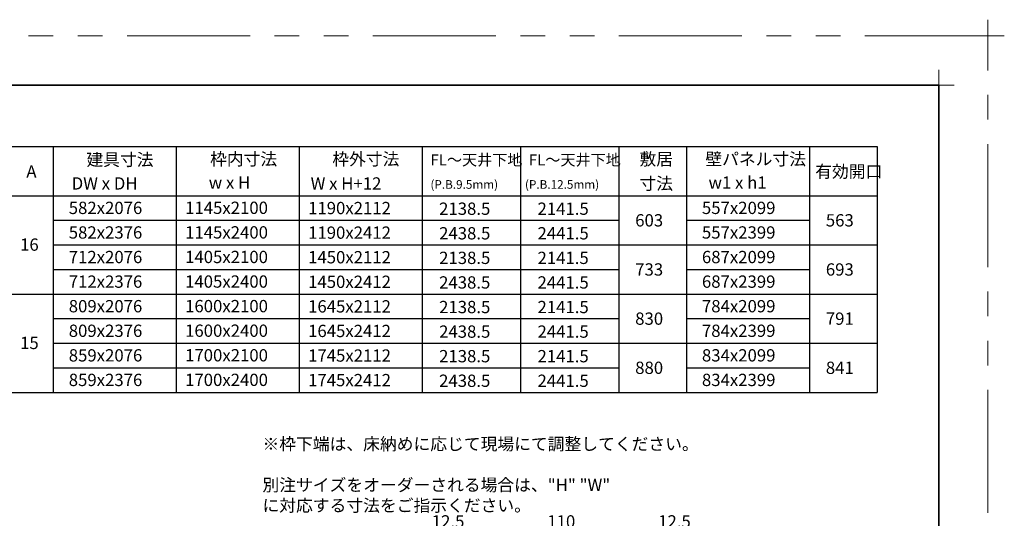
# Model space of a CAD drawing. Extents: x -60839 to -58226, y 2022 to 3236.
# Drawn here: x -59932 to -59132, y 2830 to 3236 of the extents above; entities that cross this region are included whole.
import ezdxf

# ---------------------------------------------------------------- set-up
doc = ezdxf.new("R2010")
doc.units = 0
doc.header["$LTSCALE"] = 80
doc.header["$MEASUREMENT"] = 0
doc.linetypes.add('PHANTOM', pattern=[2.5, 1.25, -0.25, 0.25, -0.25, 0.25, -0.25])
doc.layers.get('0').update_dxf_attribs({"linetype": 'CONTINUOUS'})
doc.layers.get('DEFPOINTS').update_dxf_attribs({"linetype": 'CONTINUOUS'})
for name, color, linetype, lineweight in [('一般', 7, 'CONTINUOUS', 15), ('図面枠', 7, 'CONTINUOUS', 35), ('寸法線', 3, 'CONTINUOUS', 13), ('線(白)', 7, 'CONTINUOUS', 30), ('線(黄)', 2, 'CONTINUOUS', 15)]:
    doc.layers.add(name, color=color, linetype=linetype, lineweight=lineweight)
doc.layers.add('陰線', color=4, linetype='PHANTOM', lineweight=9, plot=False)
doc.styles.add('sanwa1', font='romans.shx', dxfattribs={"height": 10, "bigfont": 'extfont2.shx'})
doc.dimstyles.new('sanwa1', dxfattribs={"dimscale": 0.05, "dimtxt": 10, "dimasz": 45, "dimexe": 20, "dimexo": 20, "dimgap": 30, "dimtad": 1, "dimdsep": 46, "dimtxsty": 'sanwa1', "dimblk1": 'DOT', "dimblk2": 'DOT', "dimsah": 1, "dimcen": 0.15, "dimclrd": 256, "dimclre": 256, "dimclrt": 256, "dimadec": 0, "dimazin": 0, "dimtfac": 1, "dimtix": 1, "dimtmove": 0, "dimatfit": 0, "dimldrblk": 'DOT', "dimfxl": 1, "dimtolj": 1, "dimtzin": 0, "dimlwd": 13, "dimlwe": 13, "dimarcsym": 1})

# ---------------------------------------------------------------- blocks, each defined once
blk = doc.blocks.new('_DOT')
at = {"color": 0, "linetype": 'ByBlock'}
blk.add_line((-0.5, 0), (-1, 0), dxfattribs=at)
at = {"color": 0, "linetype": 'ByBlock', "const_width": 0.5}
blk.add_lwpolyline([(-0.25, 0, 1), (0.25, 0, 1)], format="xyb", close=True, dxfattribs=at)
blk = doc.blocks.new('*D7')
at = {"layer": 'DEFPOINTS', "color": 0, "ltscale": 3, "transparency": 16777216}
for p in [(-59437.15, 2818.88), (-59547.15, 2778.89), (-59437.15, 2778.88)]:
    blk.add_point(p, dxfattribs=at)
at = {"layer": '寸法線', "ltscale": 3, "transparency": 16777216}
for p, q in [((-59547.15, 2786.89), (-59547.15, 2822.88)), ((-59544.15, 2818.88), (-59440.15, 2818.88)), ((-59437.15, 2786.88), (-59437.15, 2822.88))]:
    blk.add_line(p, q, dxfattribs=at)
at = {"layer": '寸法線', "ltscale": 3, "transparency": 16777216, "xscale": 3, "yscale": 3, "zscale": 3, "rotation": 180}
blk.add_blockref('_DOT', (-59547.15, 2818.88), dxfattribs=at)
at = {"layer": '寸法線', "ltscale": 3, "transparency": 16777216, "xscale": 3, "yscale": 3, "zscale": 3}
blk.add_blockref('_DOT', (-59437.15, 2818.88), dxfattribs=at)
at = {"layer": '寸法線', "ltscale": 3, "transparency": 16777216, "insert": (-59492.15, 2827.88), "char_height": 10, "attachment_point": 5, "style": 'sanwa1'}
blk.add_mtext('\\A1;110', dxfattribs=at)
blk = doc.blocks.new('*D8')
at = {"layer": 'DEFPOINTS', "color": 0, "ltscale": 3, "transparency": 16777216}
for p in [(-59559.65, 2818.88), (-59559.65, 2778.88), (-59547.15, 2778.89)]:
    blk.add_point(p, dxfattribs=at)
at = {"layer": '寸法線', "ltscale": 3, "transparency": 16777216}
for p, q in [((-59562.65, 2818.88), (-59602.7, 2818.88)), ((-59559.65, 2786.88), (-59559.65, 2822.88)), ((-59547.15, 2818.88), (-59559.65, 2818.88)), ((-59547.15, 2786.89), (-59547.15, 2822.88)), ((-59544.15, 2818.88), (-59541.15, 2818.88))]:
    blk.add_line(p, q, dxfattribs=at)
at = {"layer": '寸法線', "ltscale": 3, "transparency": 16777216, "xscale": 3, "yscale": 3, "zscale": 3}
blk.add_blockref('_DOT', (-59559.65, 2818.88), dxfattribs=at)
at = {"layer": '寸法線', "ltscale": 3, "transparency": 16777216, "xscale": 3, "yscale": 3, "zscale": 3, "rotation": 180}
blk.add_blockref('_DOT', (-59547.15, 2818.88), dxfattribs=at)
at = {"layer": '寸法線', "ltscale": 3, "transparency": 16777216, "insert": (-59584.18, 2827.88), "char_height": 10, "attachment_point": 5, "style": 'sanwa1'}
blk.add_mtext('\\A1;12.5', dxfattribs=at)
blk = doc.blocks.new('*D9')
at = {"layer": 'DEFPOINTS', "color": 0, "ltscale": 3, "transparency": 16777216}
for p in [(-59424.65, 2818.88), (-59437.15, 2778.88), (-59424.65, 2778.88)]:
    blk.add_point(p, dxfattribs=at)
at = {"layer": '寸法線', "ltscale": 3, "transparency": 16777216}
for p, q in [((-59440.15, 2818.88), (-59443.15, 2818.88)), ((-59437.15, 2786.88), (-59437.15, 2822.88)), ((-59437.15, 2818.88), (-59424.65, 2818.88)), ((-59424.65, 2786.88), (-59424.65, 2822.88)), ((-59421.65, 2818.88), (-59381.61, 2818.88))]:
    blk.add_line(p, q, dxfattribs=at)
at = {"layer": '寸法線', "ltscale": 3, "transparency": 16777216, "xscale": 3, "yscale": 3, "zscale": 3}
blk.add_blockref('_DOT', (-59437.15, 2818.88), dxfattribs=at)
at = {"layer": '寸法線', "ltscale": 3, "transparency": 16777216, "xscale": 3, "yscale": 3, "zscale": 3, "rotation": 180}
blk.add_blockref('_DOT', (-59424.65, 2818.88), dxfattribs=at)
at = {"layer": '寸法線', "ltscale": 3, "transparency": 16777216, "insert": (-59400.13, 2827.88), "char_height": 10, "attachment_point": 5, "style": 'sanwa1'}
blk.add_mtext('\\A1;12.5', dxfattribs=at)
blk = doc.blocks.new('グループ-13-1')
at = {"layer": '一般', "color": 7, "linetype": 'Continuous', "lineweight": 5}
for p, q in [((12408.3, -2805.9), (12408.3, -2673.1)), ((12341.9, -2739.5), (12474.7, -2739.5))]:
    blk.add_line(p, q, dxfattribs=at)

msp = doc.modelspace()

# ---------------------------------------------------------------- linework, layer by layer
at = {"layer": 'DEFPOINTS', "linetype": 'Continuous', "lineweight": 5}
for p, q in [((-59185.2415, 3170.3958), (-59185.2415, 3195.2955)), ((-59197.6913, 3182.8457), (-59172.7916, 3182.8457))]:
    msp.add_line(p, q, dxfattribs=at)
at = {"layer": '図面枠'}
for p, q in [((-59185.2415, 3182.8457), (-60785.2415, 3182.8457)), ((-59185.2415, 2074.8457), (-59185.2415, 3182.8457))]:
    msp.add_line(p, q, dxfattribs=at)
at = {"layer": '線(白)', "ltscale": 3}
for p, q in [((-60050.2415, 3132.8457), (-59235.2415, 3132.8457)), ((-59905.2415, 3132.8457), (-59905.2415, 2932.8457)), ((-59805.2415, 3132.8457), (-59805.2415, 2932.8457)), ((-59705.2415, 3132.8457), (-59705.2415, 2932.8457)), ((-59605.2415, 3132.8457), (-59605.2415, 2932.8457)), ((-59525.2415, 3132.8457), (-59525.2415, 2932.8457)), ((-59445.2415, 3132.8457), (-59445.2415, 2932.8457)), ((-59390.2415, 3132.8457), (-59390.2415, 2932.8457)), ((-59290.2415, 3132.8457), (-59290.2415, 2932.8457)), ((-59235.2415, 3132.8457), (-59235.2415, 2932.8457)), ((-60050.2415, 3092.8457), (-59235.2415, 3092.8457)), ((-59905.2415, 3072.8457), (-59445.2415, 3072.8457)), ((-59390.2415, 3072.8457), (-59290.2415, 3072.8457)), ((-59905.2415, 3052.8457), (-59235.2415, 3052.8457)), ((-59905.2415, 3032.8457), (-59445.2415, 3032.8457)), ((-59390.2415, 3032.8457), (-59290.2415, 3032.8457)), ((-60050.2415, 3012.8457), (-59235.2415, 3012.8457)), ((-59905.2415, 2992.8457), (-59445.2415, 2992.8457)), ((-59390.2415, 2992.8457), (-59290.2415, 2992.8457)), ((-59905.2415, 2972.8457), (-59235.2415, 2972.8457)), ((-59905.2415, 2952.8457), (-59445.2415, 2952.8457)), ((-59390.2415, 2952.8457), (-59290.2415, 2952.8457)), ((-60050.2415, 2932.8457), (-59235.2415, 2932.8457))]:
    msp.add_line(p, q, dxfattribs=at)
at = {"layer": '陰線'}
for p, q in [((-59145.2415, 3222.8457), (-60825.2415, 3222.8457)), ((-59145.2415, 2034.8457), (-59145.2415, 3222.8457))]:
    msp.add_line(p, q, dxfattribs=at)

# ---------------------------------------------------------------- block references
at = {"layer": '陰線', "color": 7, "xscale": 0.2, "yscale": 0.2, "zscale": 0.2}
msp.add_blockref('グループ-13-1', (-61626.9065, 3770.7457), dxfattribs=at)

# ---------------------------------------------------------------- texts
at = {"layer": '線(黄)', "ltscale": 3, "style": 'sanwa1'}
for s, height, p in [('建具寸法', 10, (-59878.2424, 3117.215)), ('枠内寸法', 10, (-59777.7155, 3117.6977)), ('枠外寸法', 10, (-59678.3234, 3117.6977)), ('FL～天井下地', 9, (-59598.5773, 3117.5456)), ('FL～天井下地', 9, (-59518.5773, 3117.5456)), ('敷居', 10, (-59428.5693, 3117.6977)), ('壁パネル寸法', 10, (-59375.0333, 3117.6977)), ('A', 10, (-59927.069, 3107.5832)), ('有効開口', 10, (-59285.7344, 3107.5832)), ('(P.B.9.5mm)', 7, (-59598.5453, 3098.5336)), ('(P.B.12.5mm)', 7, (-59521.692, 3098.5336)), ('寸法', 10, (-59428.6201, 3097.8184)), ('582x2076', 10, (-59892.6015, 3077.9777)), ('1145x2100', 10, (-59798.006, 3078.044)), ('1190x2112', 10, (-59698.006, 3077.8321)), ('2138.5', 10, (-59591.4917, 3077.3058)), ('2141.5', 10, (-59511.4917, 3077.3058)), ('557x2099', 10, (-59377.8015, 3077.9777)), ('603', 10, (-59432.0555, 3067.8533)), ('563', 10, (-59277.0555, 3067.8533)), ('582x2376', 10, (-59892.6015, 3057.9777)), ('1145x2400', 10, (-59798.006, 3058.044)), ('1190x2412', 10, (-59698.006, 3057.8321)), ('2438.5', 10, (-59591.4917, 3057.3058)), ('2441.5', 10, (-59511.4917, 3057.3058)), ('557x2399', 10, (-59377.8015, 3057.9777)), ('16', 10, (-59932.1672, 3048.0839)), ('712x2076', 10, (-59892.6015, 3037.9777)), ('1405x2100', 10, (-59798.006, 3038.044)), ('1450x2112', 10, (-59698.006, 3037.8321)), ('2138.5', 10, (-59591.4917, 3037.3058)), ('2141.5', 10, (-59511.4917, 3037.3058)), ('687x2099', 10, (-59377.8015, 3037.9777)), ('733', 10, (-59432.0555, 3027.8533)), ('693', 10, (-59277.0555, 3027.8533)), ('712x2376', 10, (-59892.6015, 3017.9777)), ('1405x2400', 10, (-59798.006, 3018.044)), ('1450x2412', 10, (-59698.006, 3017.8321)), ('2438.5', 10, (-59591.4917, 3017.3058)), ('2441.5', 10, (-59511.4917, 3017.3058)), ('687x2399', 10, (-59377.8015, 3017.9777)), ('809x2076', 10, (-59892.6015, 2997.9777)), ('1600x2100', 10, (-59798.006, 2998.044)), ('1645x2112', 10, (-59698.006, 2997.8321)), ('2138.5', 10, (-59591.4917, 2997.3058)), ('2141.5', 10, (-59511.4917, 2997.3058)), ('784x2099', 10, (-59377.8015, 2997.9777)), ('830', 10, (-59432.0555, 2987.8533)), ('791', 10, (-59277.0555, 2987.8533)), ('809x2376', 10, (-59892.6015, 2977.9777)), ('1600x2400', 10, (-59798.006, 2978.044)), ('1645x2412', 10, (-59698.006, 2977.8321)), ('2438.5', 10, (-59591.4917, 2977.3058)), ('2441.5', 10, (-59511.4917, 2977.3058)), ('784x2399', 10, (-59377.8015, 2977.9777)), ('15', 10, (-59932.1672, 2968.0839)), ('859x2076', 10, (-59892.6015, 2957.9777)), ('1700x2100', 10, (-59798.006, 2958.044)), ('1745x2112', 10, (-59698.006, 2957.8321)), ('2138.5', 10, (-59591.4917, 2957.3058)), ('2141.5', 10, (-59511.4917, 2957.3058)), ('834x2099', 10, (-59377.8015, 2957.9777)), ('880', 10, (-59432.0555, 2947.8533)), ('841', 10, (-59277.0555, 2947.8533)), ('859x2376', 10, (-59892.6015, 2937.9777)), ('1700x2400', 10, (-59798.006, 2938.044)), ('1745x2412', 10, (-59698.006, 2937.8321)), ('2438.5', 10, (-59591.4917, 2937.3058)), ('2441.5', 10, (-59511.4917, 2937.3058)), ('834x2399', 10, (-59377.8015, 2937.9777))]:
    msp.add_text(s, height=height, dxfattribs=at).set_placement(p)
at = {"layer": '線(黄)', "lineweight": 13, "ltscale": 3, "style": 'sanwa1'}
for s, p in [('DW x DH', (-59890.2393, 3097.886)), ('w x H', (-59778.7868, 3098.5726)), ('W x H+12', (-59695.9339, 3097.8184)), ('w1 x h1', (-59372.463, 3098.5726))]:
    msp.add_text(s, height=10, dxfattribs=at).set_placement(p)
at = {"layer": '線(黄)', "ltscale": 3, "insert": (-59735.1006, 2895.8543), "char_height": 10, "attachment_point": 1, "style": 'sanwa1'}
msp.add_mtext_dynamic_manual_height_columns('※枠下端は、床納めに応じて現場にて調整してください。\\P\\P別注サイズをオーダーされる場合は、"H" "W"{\\fMS Gothic|b1|i0|c128|p49; }に対応する寸法をご指示ください。', width=459.489231, gutter_width=70, heights=[60.3332], dxfattribs=at)

# ---------------------------------------------------------------- dimensions: what is measured, and where the dimension line sits
at = {"layer": '寸法線', "ltscale": 3}
for base, p1, p2, override, picture, middle in [((-59559.6531, 2818.883), (-59547.1531, 2778.8852), (-59559.6531, 2778.883), {"dimscale": 1, "dimtxt": 8, "dimasz": 3, "dimexe": 4, "dimexo": 8, "dimgap": 4, "dimtix": 0, "dimlwd": -1, "dimlwe": -1}, '*D8', (-59584.1769, 2827.883)), ((-59437.1531, 2818.883), (-59547.1531, 2778.8852), (-59437.1531, 2778.883), {"dimscale": 1, "dimtxt": 8, "dimasz": 3, "dimexe": 4, "dimexo": 8, "dimgap": 4, "dimtmove": 1, "dimlwd": -1, "dimlwe": -1}, '*D7', (-59492.1531, 2827.883)), ((-59424.6531, 2818.883), (-59437.1531, 2778.883), (-59424.6531, 2778.883), {"dimscale": 1, "dimtxt": 8, "dimasz": 3, "dimexe": 4, "dimexo": 8, "dimgap": 4, "dimtix": 0, "dimlwd": -1, "dimlwe": -1}, '*D9', (-59400.1293, 2827.883))]:
    dim = msp.add_linear_dim(base=base, p1=p1, p2=p2, dimstyle='sanwa1', override=override, dxfattribs=at)
    dim.commit()
    dim.dimension.update_dxf_attribs({"geometry": picture, "text_midpoint": middle})

doc.saveas('drawing.dxf')
